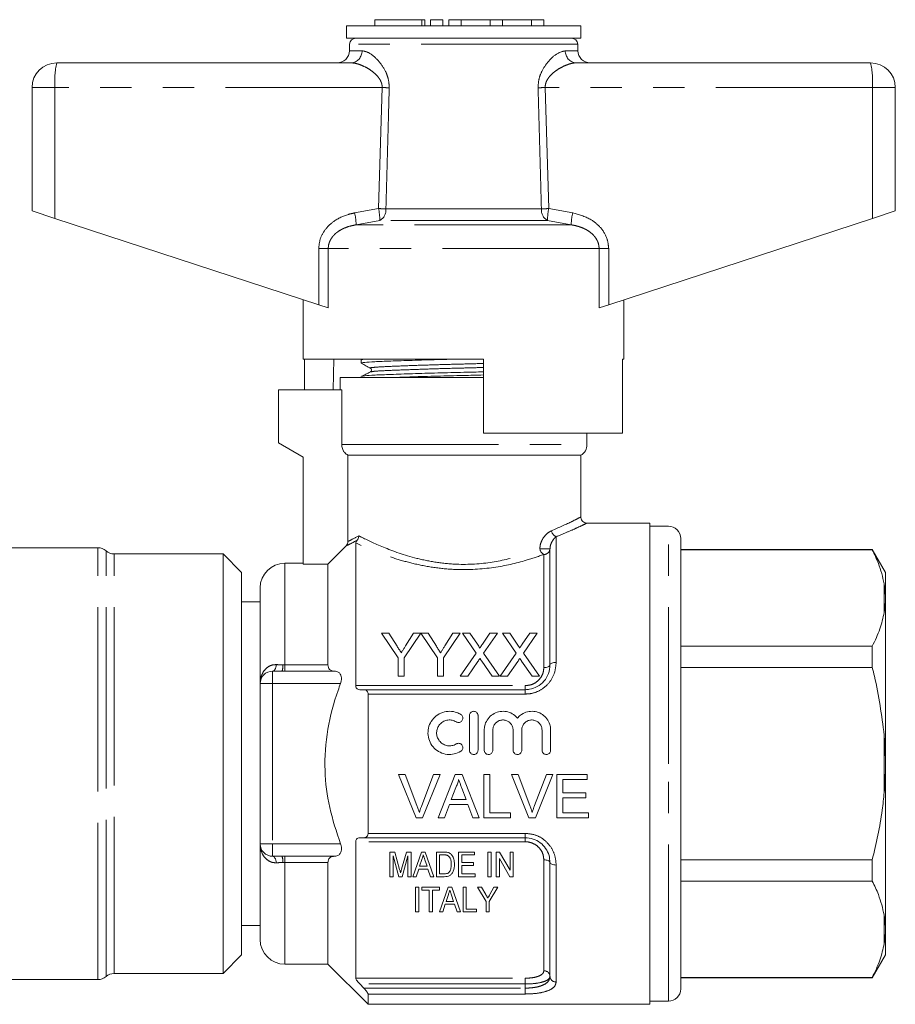
# Model space of a CAD drawing. Units: millimetres. Extents: x 103 to 304, y 98 to 242.
# Drawn here: x 268 to 304, y 202 to 242 of the extents above; entities that cross this region are included whole.
import ezdxf

# ---------------------------------------------------------------- set-up
doc = ezdxf.new("R2010")
doc.units = ezdxf.units.MM
doc.linetypes.add('PHANTOM', pattern=[12.7, 6.35, -1.27, 1.27, -1.27, 1.27, -1.27])

msp = doc.modelspace()

# ---------------------------------------------------------------- linework, layer by layer
at = {"color": 7, "linetype": 'Continuous', "lineweight": 15}
for p, q in [((282.861, 242.021), (282.861, 241.771)), ((282.861, 242.021), (284.762, 242.021)), ((284.762, 242.021), (284.882, 242.021)), ((284.882, 241.771), (284.882, 242.021)), ((285.112, 242.021), (285.112, 241.771)), ((285.112, 242.021), (285.612, 242.021)), ((285.612, 242.021), (285.612, 241.771)), ((285.862, 242.021), (285.862, 241.771)), ((285.862, 242.021), (286.362, 242.021)), ((286.362, 242.021), (286.362, 241.771)), ((286.362, 242.021), (287.536, 242.021)), ((287.536, 242.021), (287.536, 241.771)), ((287.536, 242.021), (288.036, 242.021)), ((288.036, 242.021), (288.036, 241.771)), ((288.036, 242.021), (289.21, 242.021)), ((289.21, 242.021), (289.21, 241.771)), ((289.21, 242.021), (289.71, 242.021)), ((289.71, 242.021), (289.71, 241.771)), ((281.709, 241.771), (281.709, 241.271)), ((291.209, 241.771), (281.709, 241.771)), ((291.209, 241.271), (291.209, 241.771)), ((291.209, 241.271), (281.709, 241.271)), ((281.834, 241.026), (281.83, 240.763)), ((291.089, 240.763), (291.084, 241.026)), ((269.959, 240.271), (281.893, 240.271)), ((291.026, 240.271), (302.959, 240.271)), ((268.959, 239.271), (268.959, 234.271)), ((303.959, 239.271), (303.959, 234.271)), ((268.959, 234.271), (269.89, 233.967)), ((303.029, 233.967), (303.959, 234.271)), ((269.89, 233.967), (280.581, 230.468)), ((292.338, 230.468), (303.029, 233.967)), ((279.959, 230.671), (279.959, 228.271)), ((292.959, 228.271), (292.959, 230.671)), ((280.969, 230.341), (280.581, 230.468)), ((292.338, 230.468), (291.95, 230.341)), ((287.259, 228.271), (279.959, 228.271)), ((280.009, 227.021), (280.009, 228.271)), ((281.195, 228.271), (281.174, 227.021)), ((282.309, 228.232), (282.309, 228.105)), ((287.259, 228.271), (287.259, 225.271)), ((292.959, 228.271), (292.9, 228.271)), ((292.9, 225.271), (292.9, 228.271)), ((281.459, 227.521), (281.459, 227.021)), ((281.459, 227.521), (286.459, 227.521)), ((282.309, 227.564), (282.309, 227.521)), ((286.459, 227.521), (287.259, 227.521)), ((278.959, 227.021), (278.959, 224.871)), ((278.959, 227.021), (281.516, 227.021)), ((281.516, 224.804), (281.516, 227.021)), ((292.9, 225.271), (287.259, 225.271)), ((291.459, 224.804), (291.459, 225.271)), ((278.959, 224.871), (279.959, 224.294)), ((279.959, 224.294), (279.959, 219.962)), ((291.209, 224.371), (281.769, 224.371)), ((281.769, 220.878), (281.769, 224.371)), ((291.209, 221.852), (291.209, 224.371)), ((294.009, 221.621), (291.42, 221.621)), ((294.009, 211.871), (294.009, 221.621)), ((294.759, 221.496), (294.009, 221.496)), ((282.084, 220.816), (282.084, 215.036)), ((295.259, 211.871), (295.259, 220.996)), ((271.629, 220.621), (267.959, 220.621)), ((276.709, 220.371), (272.29, 220.371)), ((277.459, 219.621), (276.709, 220.371)), ((276.709, 220.371), (276.709, 211.871)), ((289.959, 215.871), (289.959, 220.578)), ((303.025, 220.546), (295.259, 220.546)), ((303.025, 220.532), (295.259, 220.532)), ((303.559, 219.621), (303.025, 220.546)), ((303.025, 220.546), (303.025, 220.532)), ((279.959, 219.996), (279.209, 219.996)), ((280.959, 219.962), (279.959, 219.962)), ((280.959, 215.875), (280.959, 219.962)), ((277.459, 211.871), (277.459, 219.621)), ((303.559, 218.679), (303.559, 219.621)), ((303.559, 218.679), (303.509, 219.164)), ((278.209, 215.121), (278.209, 218.996)), ((303.559, 218.482), (303.559, 218.679)), ((277.711, 218.434), (277.459, 218.434)), ((278.209, 218.434), (277.711, 218.434)), ((303.559, 212.068), (303.559, 218.482)), ((283.803, 216.155), (283.13, 217.164)), ((283.13, 217.164), (283.422, 217.164)), ((283.422, 217.164), (283.761, 216.629)), ((284.723, 217.164), (284.05, 216.155)), ((284.105, 216.649), (284.431, 217.164)), ((284.431, 217.164), (284.723, 217.164)), ((285.396, 216.155), (284.728, 217.164)), ((284.728, 217.164), (285.015, 217.164)), ((285.015, 217.164), (285.354, 216.629)), ((286.316, 217.164), (285.643, 216.155)), ((285.698, 216.649), (286.024, 217.164)), ((286.024, 217.164), (286.316, 217.164)), ((286.971, 216.355), (286.414, 217.164)), ((286.414, 217.164), (286.711, 217.164)), ((286.711, 217.164), (287.016, 216.721)), ((287.222, 216.72), (287.526, 217.164)), ((287.827, 217.164), (287.27, 216.353)), ((287.526, 217.164), (287.827, 217.164)), ((288.586, 216.355), (288.029, 217.164)), ((288.029, 217.164), (288.326, 217.164)), ((288.326, 217.164), (288.632, 216.721)), ((288.837, 216.72), (289.141, 217.164)), ((289.443, 217.164), (288.886, 216.353)), ((289.141, 217.164), (289.443, 217.164)), ((286.324, 215.414), (286.971, 216.355)), ((287.27, 216.353), (287.917, 215.414)), ((287.939, 215.414), (288.586, 216.355)), ((288.886, 216.353), (289.532, 215.414)), ((295.259, 216.634), (303.025, 216.634)), ((303.025, 216.634), (303.025, 215.769)), ((283.803, 215.414), (283.803, 216.155)), ((284.05, 216.155), (284.05, 215.414)), ((285.396, 215.414), (285.396, 216.155)), ((285.643, 216.155), (285.643, 215.414)), ((287.039, 216.016), (286.625, 215.414)), ((287.619, 215.414), (287.193, 216.032)), ((288.655, 216.016), (288.241, 215.414)), ((289.235, 215.414), (288.809, 216.032)), ((278.709, 215.621), (279.093, 215.621)), ((279.209, 215.621), (279.093, 215.621)), ((281.222, 215.621), (279.209, 215.621)), ((303.025, 215.769), (295.259, 215.769)), ((278.209, 208.621), (278.209, 215.121)), ((284.05, 215.414), (283.803, 215.414)), ((285.643, 215.414), (285.396, 215.414)), ((286.625, 215.414), (286.324, 215.414)), ((287.917, 215.414), (287.619, 215.414)), ((288.241, 215.414), (287.939, 215.414)), ((289.532, 215.414), (289.235, 215.414)), ((282.252, 214.871), (282.41, 214.871)), ((282.41, 214.871), (288.959, 214.871)), ((282.584, 209.049), (282.584, 214.694)), ((286.693, 212.42), (286.693, 213.82)), ((287.043, 213.82), (287.043, 212.42)), ((287.293, 212.42), (287.293, 213.234)), ((287.643, 213.234), (287.643, 212.42)), ((288.465, 212.42), (288.465, 213.234)), ((288.815, 213.234), (288.815, 212.42)), ((289.636, 212.42), (289.636, 213.234)), ((289.986, 213.234), (289.986, 212.42)), ((303.559, 212.068), (303.509, 213.033)), ((276.709, 211.871), (276.709, 203.371)), ((277.459, 204.121), (277.459, 211.871)), ((294.009, 202.121), (294.009, 211.871)), ((295.259, 202.746), (295.259, 211.871)), ((303.559, 211.674), (303.559, 212.068)), ((303.559, 205.26), (303.559, 211.674)), ((284.091, 211.428), (283.824, 211.428)), ((283.824, 211.428), (284.53, 209.678)), ((284.567, 210.174), (284.091, 211.428)), ((285.236, 211.428), (284.759, 210.174)), ((284.797, 209.678), (285.503, 211.428)), ((285.503, 211.428), (285.236, 211.428)), ((286.117, 211.428), (285.422, 209.678)), ((286.396, 211.428), (286.117, 211.428)), ((287.09, 209.678), (286.396, 211.428)), ((287.524, 211.428), (287.277, 211.428)), ((287.277, 211.428), (287.277, 209.678)), ((287.524, 209.88), (287.524, 211.428)), ((288.668, 211.428), (288.401, 211.428)), ((288.401, 211.428), (289.107, 209.678)), ((289.144, 210.174), (288.668, 211.428)), ((289.813, 211.428), (289.335, 210.174)), ((289.374, 209.678), (290.08, 211.428)), ((290.08, 211.428), (289.813, 211.428)), ((291.473, 211.428), (290.239, 211.428)), ((290.239, 211.428), (290.239, 209.678)), ((290.486, 210.688), (290.486, 211.226)), ((290.486, 211.226), (291.473, 211.226)), ((291.473, 211.226), (291.473, 211.428)), ((285.958, 210.419), (286.137, 210.903)), ((286.385, 210.879), (286.555, 210.419)), ((291.406, 210.688), (290.486, 210.688)), ((291.406, 210.486), (291.406, 210.688)), ((286.555, 210.419), (285.958, 210.419)), ((290.486, 209.88), (290.486, 210.486)), ((290.486, 210.486), (291.406, 210.486)), ((285.684, 209.678), (285.883, 210.217)), ((285.883, 210.217), (286.629, 210.217)), ((286.629, 210.217), (286.829, 209.678)), ((288.354, 209.88), (287.524, 209.88)), ((288.354, 209.678), (288.354, 209.88)), ((291.518, 209.88), (290.486, 209.88)), ((291.518, 209.678), (291.518, 209.88)), ((284.53, 209.678), (284.797, 209.678)), ((285.422, 209.678), (285.684, 209.678)), ((286.829, 209.678), (287.09, 209.678)), ((287.277, 209.678), (288.354, 209.678)), ((289.107, 209.678), (289.374, 209.678)), ((290.239, 209.678), (291.518, 209.678)), ((282.084, 208.707), (282.084, 203.179)), ((282.41, 208.871), (282.252, 208.871)), ((288.959, 208.871), (282.41, 208.871)), ((278.209, 204.746), (278.209, 208.621)), ((283.471, 207.292), (283.471, 208.292)), ((283.471, 208.292), (283.663, 208.292)), ((283.663, 208.292), (283.861, 207.59)), ((283.944, 207.602), (284.139, 208.292)), ((284.139, 208.292), (284.33, 208.292)), ((284.33, 208.292), (284.33, 207.292)), ((284.399, 207.292), (284.752, 208.292)), ((284.752, 208.292), (284.896, 208.292)), ((284.896, 208.292), (285.249, 207.292)), ((285.356, 207.292), (285.356, 208.292)), ((285.356, 208.292), (285.66, 208.292)), ((286.253, 207.292), (286.253, 208.292)), ((286.253, 208.292), (286.894, 208.292)), ((286.894, 208.292), (286.894, 208.177)), ((287.445, 207.292), (287.445, 208.292)), ((287.445, 208.292), (287.574, 208.292)), ((287.574, 208.292), (287.574, 207.292)), ((287.779, 207.292), (287.779, 208.292)), ((287.779, 208.292), (287.914, 208.292)), ((287.914, 208.292), (288.343, 207.554)), ((288.343, 207.554), (288.343, 208.292)), ((288.343, 208.292), (288.471, 208.292)), ((288.471, 208.292), (288.471, 207.292)), ((279.093, 208.121), (278.709, 208.121)), ((279.093, 208.121), (279.209, 208.121)), ((279.209, 208.121), (281.222, 208.121)), ((283.834, 207.292), (283.599, 208.138)), ((283.599, 208.138), (283.599, 207.292)), ((284.202, 208.138), (283.967, 207.292)), ((284.202, 207.292), (284.202, 208.138)), ((284.764, 207.993), (284.673, 207.715)), ((284.974, 207.715), (284.889, 207.975)), ((285.663, 208.177), (285.484, 208.177)), ((285.484, 208.177), (285.484, 207.407)), ((286.894, 208.177), (286.381, 208.177)), ((286.381, 208.177), (286.381, 207.869)), ((288.336, 207.292), (287.907, 208.03)), ((287.907, 208.03), (287.907, 207.292)), ((295.259, 207.973), (303.025, 207.973)), ((303.025, 207.973), (303.025, 207.109)), ((280.959, 203.746), (280.959, 207.868)), ((284.636, 207.6), (284.535, 207.292)), ((285.012, 207.6), (284.636, 207.6)), ((284.673, 207.715), (284.974, 207.715)), ((285.112, 207.292), (285.012, 207.6)), ((286.381, 207.869), (286.856, 207.869)), ((286.856, 207.753), (286.381, 207.753)), ((286.381, 207.753), (286.381, 207.407)), ((286.856, 207.869), (286.856, 207.753)), ((289.959, 203.254), (289.959, 207.871)), ((283.599, 207.292), (283.471, 207.292)), ((283.967, 207.292), (283.834, 207.292)), ((284.33, 207.292), (284.202, 207.292)), ((284.535, 207.292), (284.399, 207.292)), ((285.249, 207.292), (285.112, 207.292)), ((285.675, 207.292), (285.356, 207.292)), ((285.484, 207.407), (285.665, 207.407)), ((286.92, 207.292), (286.253, 207.292)), ((286.381, 207.407), (286.92, 207.407)), ((286.92, 207.407), (286.92, 207.292)), ((287.574, 207.292), (287.445, 207.292)), ((287.907, 207.292), (287.779, 207.292)), ((288.471, 207.292), (288.336, 207.292)), ((303.025, 207.109), (295.259, 207.109)), ((284.51, 205.866), (284.51, 206.866)), ((284.51, 206.866), (284.638, 206.866)), ((284.638, 206.866), (284.638, 205.866)), ((284.767, 206.75), (284.767, 206.866)), ((284.767, 206.866), (285.485, 206.866)), ((285.062, 206.75), (284.767, 206.75)), ((285.062, 205.866), (285.062, 206.75)), ((285.485, 206.75), (285.19, 206.75)), ((285.19, 206.75), (285.19, 205.866)), ((285.476, 205.866), (285.83, 206.866)), ((285.485, 206.866), (285.485, 206.75)), ((285.83, 206.866), (285.973, 206.866)), ((285.973, 206.866), (286.326, 205.866)), ((286.433, 205.866), (286.433, 206.866)), ((286.433, 206.866), (286.562, 206.866)), ((286.562, 206.866), (286.562, 205.981)), ((287.369, 206.289), (287.023, 206.866)), ((287.023, 206.866), (287.177, 206.866)), ((287.177, 206.866), (287.358, 206.565)), ((287.844, 206.866), (287.497, 206.289)), ((287.523, 206.571), (287.689, 206.866)), ((287.689, 206.866), (287.844, 206.866)), ((285.841, 206.566), (285.751, 206.289)), ((285.751, 206.289), (286.052, 206.289)), ((286.052, 206.289), (285.967, 206.549)), ((287.369, 205.866), (287.369, 206.289)), ((287.497, 206.289), (287.497, 205.866)), ((285.713, 206.173), (285.613, 205.866)), ((286.089, 206.173), (285.713, 206.173)), ((286.19, 205.866), (286.089, 206.173)), ((286.562, 205.981), (286.985, 205.981)), ((286.985, 205.981), (286.985, 205.866)), ((284.638, 205.866), (284.51, 205.866)), ((285.19, 205.866), (285.062, 205.866)), ((285.613, 205.866), (285.476, 205.866)), ((286.326, 205.866), (286.19, 205.866)), ((286.985, 205.866), (286.433, 205.866)), ((287.497, 205.866), (287.369, 205.866)), ((303.559, 205.26), (303.509, 205.741)), ((277.459, 205.309), (278.209, 205.309)), ((303.559, 205.063), (303.559, 205.26)), ((303.559, 204.121), (303.559, 205.063)), ((276.709, 203.371), (277.459, 204.121)), ((303.025, 203.196), (303.559, 204.121)), ((279.209, 203.746), (280.959, 203.746)), ((280.959, 203.746), (282.584, 202.121)), ((267.959, 203.121), (271.629, 203.121)), ((272.29, 203.371), (276.709, 203.371)), ((295.259, 203.211), (303.025, 203.211)), ((295.259, 203.196), (303.025, 203.196)), ((303.025, 203.211), (303.025, 203.196)), ((282.252, 202.945), (282.41, 202.778)), ((282.584, 202.121), (282.584, 202.539)), ((282.584, 202.121), (294.009, 202.121)), ((294.009, 202.246), (294.759, 202.246))]:
    msp.add_line(p, q, dxfattribs=at)
at = {"color": 8, "linetype": 'PHANTOM', "lineweight": 0}
for p, q in [((284.762, 242.021), (284.762, 241.771)), ((291.084, 241.026), (281.834, 241.026)), ((281.83, 240.763), (282.338, 240.763)), ((290.581, 240.763), (291.089, 240.763)), ((269.89, 239.271), (268.959, 239.271)), ((283.153, 239.271), (269.89, 239.271)), ((269.89, 239.271), (269.89, 233.967)), ((283.011, 234.365), (283.153, 239.271)), ((289.766, 239.271), (289.908, 234.365)), ((303.029, 239.271), (289.766, 239.271)), ((303.029, 239.271), (303.029, 233.967)), ((303.959, 239.271), (303.029, 239.271)), ((282.038, 234.192), (283.011, 234.365)), ((283.308, 234.356), (289.611, 234.356)), ((289.908, 234.365), (290.881, 234.192)), ((283.062, 233.882), (282.101, 233.709)), ((289.857, 233.882), (283.062, 233.882)), ((290.818, 233.709), (289.857, 233.882)), ((290.818, 233.709), (282.101, 233.709)), ((280.581, 232.743), (280.969, 232.743)), ((280.581, 230.468), (280.581, 232.743)), ((291.95, 232.743), (280.969, 232.743)), ((280.969, 232.743), (280.969, 230.341)), ((291.95, 230.341), (291.95, 232.743)), ((291.95, 232.743), (292.338, 232.743)), ((292.338, 232.743), (292.338, 230.468)), ((281.516, 224.804), (291.459, 224.804)), ((294.759, 211.871), (294.759, 221.496)), ((290.209, 221.073), (290.209, 215.977)), ((271.629, 211.871), (271.629, 220.621)), ((271.959, 211.871), (271.959, 220.496)), ((272.29, 211.871), (272.29, 220.371)), ((289.959, 220.578), (289.547, 220.578)), ((289.709, 215.766), (289.709, 220.349)), ((279.209, 215.875), (279.209, 219.996)), ((303.509, 218.002), (303.509, 219.164)), ((279.132, 215.876), (279.209, 215.875)), ((279.209, 215.621), (279.209, 215.875)), ((279.209, 215.875), (280.959, 215.875)), ((278.709, 215.621), (278.709, 215.121)), ((278.209, 215.121), (278.709, 215.121)), ((281.469, 215.121), (278.709, 215.121)), ((278.709, 215.121), (278.709, 208.621)), ((282.084, 215.036), (288.959, 215.036)), ((288.959, 214.694), (282.584, 214.694)), ((288.959, 214.871), (288.959, 215.036)), ((288.959, 214.871), (288.959, 214.694)), ((303.509, 210.71), (303.509, 213.033)), ((271.629, 203.121), (271.629, 211.871)), ((271.959, 203.246), (271.959, 211.871)), ((272.29, 203.371), (272.29, 211.871)), ((294.759, 202.246), (294.759, 211.871)), ((288.959, 208.707), (282.084, 208.707)), ((282.584, 209.049), (288.959, 209.049)), ((288.959, 208.871), (288.959, 209.049)), ((288.959, 208.871), (288.959, 208.707)), ((278.209, 208.621), (278.709, 208.621)), ((278.709, 208.621), (281.469, 208.621)), ((278.709, 208.121), (278.709, 208.621)), ((279.209, 207.868), (279.209, 208.121)), ((289.709, 203.481), (289.709, 207.977)), ((279.209, 207.868), (279.132, 207.867)), ((280.959, 207.868), (279.209, 207.868)), ((279.209, 203.746), (279.209, 207.868)), ((290.209, 207.766), (290.209, 203.028)), ((303.509, 204.579), (303.509, 205.741)), ((282.084, 203.179), (288.959, 203.179)), ((288.959, 202.945), (288.959, 203.179)), ((288.959, 202.945), (282.252, 202.945)), ((282.41, 202.778), (288.959, 202.778)), ((288.959, 202.778), (288.959, 202.945)), ((288.959, 202.778), (288.959, 202.539)), ((288.959, 202.539), (282.584, 202.539))]:
    msp.add_line(p, q, dxfattribs=at)
at = {"color": 7, "linetype": 'Continuous', "lineweight": 15, "flags": 128}
msp.add_lwpolyline([(281.695, 220.7), (281.358, 220.362), (280.959, 219.962)], dxfattribs=at)
at = {"color": 8, "linetype": 'PHANTOM', "lineweight": 0, "flags": 128}
for points in [[(278.709, 215.621), (278.735, 215.626), (278.76, 215.64), (278.784, 215.662), (278.807, 215.693), (278.828, 215.731), (278.846, 215.777), (278.863, 215.829), (278.876, 215.887)], [(289.959, 215.871), (289.955, 215.851), (289.94, 215.831), (289.917, 215.813), (289.886, 215.797), (289.848, 215.784), (289.805, 215.774), (289.758, 215.768), (289.709, 215.766)], [(289.959, 215.871), (289.964, 215.892), (289.978, 215.912), (290.001, 215.93), (290.033, 215.946), (290.07, 215.959), (290.114, 215.969), (290.161, 215.975), (290.209, 215.977)], [(278.876, 207.856), (278.863, 207.913), (278.846, 207.965), (278.828, 208.011), (278.807, 208.05), (278.784, 208.081), (278.76, 208.103), (278.735, 208.117), (278.709, 208.121)], [(289.959, 207.871), (289.955, 207.892), (289.94, 207.912), (289.917, 207.93), (289.886, 207.946), (289.848, 207.959), (289.805, 207.969), (289.758, 207.975), (289.709, 207.977)], [(289.959, 207.871), (289.964, 207.851), (289.978, 207.831), (290.001, 207.813), (290.033, 207.797), (290.07, 207.784), (290.114, 207.774), (290.161, 207.768), (290.209, 207.766)]]:
    msp.add_lwpolyline(points, dxfattribs=at)
at = {"color": 7, "linetype": 'Continuous', "lineweight": 15}
for centre, radius, start, end in [((282.084, 241.021), 0.25, 90, 179), ((290.834, 241.021), 0.25, 1, 90), ((281.33, 240.771), 0.5, 270, 359), ((291.589, 240.771), 0.5, 181, 270), ((269.959, 239.271), 1, 90, 180), ((302.959, 239.271), 1, 0, 90), ((290.959, 224.804), 0.5, 300, 0), ((294.759, 220.996), 0.5, 0, 90), ((271.629, 220.121), 0.5, 48.5904, 90), ((272.29, 220.871), 0.5, 228.5904, 270), ((279.209, 218.996), 1, 90, 180), ((278.709, 215.121), 0.5, 90, 180), ((278.709, 208.621), 0.5, 180, 270), ((279.209, 204.746), 1, 180, 270), ((271.629, 203.621), 0.5, 270, 311.4096), ((272.29, 202.871), 0.5, 90, 131.4096), ((294.759, 202.746), 0.5, 270, 0)]:
    msp.add_arc(centre, radius, start, end, dxfattribs=at)
at = {"color": 8, "linetype": 'PHANTOM', "lineweight": 0}
for centre, radius, start, end in [((281.865, 240.744), 0.474, 273.4437, 2.2115), ((291.054, 240.744), 0.474, 177.7885, 266.5563), ((273.526, 239.52), 3.645, 168.1054, 183.914), ((299.393, 239.52), 3.645, 356.086, 11.8946), ((277.652, 52.202), 187.15, 88.22704, 88.3156), ((295.267, 52.202), 187.15, 91.6844, 91.77296), ((277.6, 44.888), 189.555, 88.27422, 88.36414), ((280.38, 233.842), 2.682, 0.8478, 11.2382), ((282.805, 234.316), 0.505, 300.5925, 4.5267), ((290.114, 234.316), 0.505, 175.4733, 239.4075), ((295.319, 44.888), 189.555, 91.63586, 91.72578), ((292.538, 233.842), 2.682, 168.7618, 179.1522), ((279.528, 233.618), 2.575, 2.0122, 12.868), ((293.391, 233.618), 2.575, 167.132, 177.9878), ((290.312, 221.347), 0.293, 187.5355, 249.4142), ((289.866, 220.633), 0.324, 189.6299, 241.0584), ((289.719, 220.589), 0.24, 267.6149, 357.3975), ((278.555, 215.834), 0.578, 338.4625, 4.17), ((278.555, 207.909), 0.578, 355.83, 21.5375), ((289.72, 203.242), 0.239, 2.927, 92.6547), ((290.198, 203.267), 0.239, 182.927, 272.6547)]:
    msp.add_arc(centre, radius, start, end, dxfattribs=at)
for points, knots in [([(282.338, 240.763), (282.428, 240.745), (282.634, 240.703), (282.983, 240.404), (283.259, 240.018), (283.42, 239.632), (283.434, 239.387), (283.442, 239.263)], [0, 0, 0, 0, 0.213964, 0.493419, 0.716299, 0.856008, 1, 1, 1, 1]), ([(289.477, 239.263), (289.483, 239.374), (289.495, 239.61), (289.64, 239.979), (289.892, 240.351), (290.244, 240.68), (290.466, 240.735), (290.581, 240.763)], [0, 0, 0, 0, 0.1296812, 0.2726288, 0.4771314, 0.7313899, 1, 1, 1, 1]), ([(283.153, 239.271), (283.153, 239.298), (283.153, 239.351), (283.136, 239.434), (283.103, 239.528), (283.046, 239.629), (282.951, 239.753), (282.818, 239.88), (282.637, 240.013), (282.43, 240.131), (282.226, 240.213), (282.045, 240.262), (281.944, 240.268), (281.893, 240.271)], [0, 0, 0, 0, 0.03753, 0.07627, 0.120306, 0.183201, 0.24794, 0.359254, 0.473164, 0.62118, 0.772149, 0.885182, 1, 1, 1, 1]), ([(291.026, 240.271), (290.995, 240.27), (290.932, 240.268), (290.799, 240.244), (290.629, 240.191), (290.422, 240.095), (290.237, 239.982), (290.072, 239.855), (289.951, 239.734), (289.861, 239.611), (289.808, 239.51), (289.779, 239.417), (289.766, 239.342), (289.766, 239.293), (289.766, 239.271)], [0, 0, 0, 0, 0.070663, 0.141836, 0.287269, 0.421502, 0.557909, 0.659467, 0.762791, 0.826621, 0.892183, 0.930095, 0.968989, 1, 1, 1, 1]), ([(283.442, 239.263), (283.433, 238.929), (283.388, 237.294), (283.343, 235.658), (283.308, 234.356)], [0, 0, 0, 0, 0.203738, 1, 1, 1, 1]), ([(289.611, 234.356), (289.602, 234.689), (289.558, 236.325), (289.513, 237.96), (289.477, 239.263)], [0, 0, 0, 0, 0.203738, 1, 1, 1, 1]), ([(280.581, 232.743), (280.596, 232.886), (280.626, 233.173), (280.855, 233.557), (281.233, 233.909), (281.656, 234.107), (281.954, 234.173), (282.038, 234.192)], [0, 0, 0, 0, 0.192409, 0.384352, 0.58721, 0.884584, 1, 1, 1, 1]), ([(290.881, 234.192), (291.128, 234.124), (291.548, 234.008), (292.028, 233.614), (292.295, 233.185), (292.325, 232.874), (292.338, 232.743)], [0, 0, 0, 0, 0.341899, 0.58205, 0.823845, 1, 1, 1, 1]), ([(282.101, 233.709), (282.034, 233.696), (281.885, 233.67), (281.7, 233.61), (281.545, 233.542), (281.423, 233.475), (281.299, 233.388), (281.185, 233.28), (281.09, 233.158), (281.022, 233.028), (280.977, 232.888), (280.972, 232.792), (280.969, 232.743)], [0, 0, 0, 0, 0.127902, 0.28387, 0.363283, 0.44325, 0.542824, 0.644364, 0.733395, 0.825015, 0.910771, 1, 1, 1, 1]), ([(291.95, 232.743), (291.948, 232.786), (291.943, 232.874), (291.908, 232.996), (291.857, 233.107), (291.789, 233.212), (291.69, 233.326), (291.553, 233.44), (291.399, 233.531), (291.25, 233.597), (291.11, 233.645), (290.966, 233.683), (290.867, 233.7), (290.818, 233.709)], [0, 0, 0, 0, 0.0784886, 0.1597299, 0.2298862, 0.3015173, 0.3881969, 0.5072586, 0.629571, 0.7206701, 0.8124723, 0.9060181, 1, 1, 1, 1]), ([(282.712, 227.896), (282.698, 227.898), (282.61, 227.91), (282.785, 227.931), (283.138, 227.957), (283.748, 227.984), (284.542, 228.013), (285.471, 228.043), (286.406, 228.067), (286.993, 228.083), (287.259, 228.091)], [0, 0, 0, 0, 0.0273465, 0.1724657, 0.3126322, 0.4527987, 0.5979179, 0.7430371, 0.8832036, 1, 1, 1, 1]), ([(282.701, 227.746), (282.723, 227.753), (282.772, 227.771), (283.148, 227.795), (283.745, 227.821), (284.545, 227.85), (285.474, 227.88), (286.409, 227.905), (286.994, 227.921), (287.259, 227.928)], [0, 0, 0, 0, 0.119535, 0.268811, 0.418087, 0.572637, 0.727187, 0.876463, 1, 1, 1, 1]), ([(290.022, 221.309), (290.33, 221.447), (290.791, 221.654), (291.092, 221.81), (291.23, 221.882), (291.185, 221.858), (291.173, 221.852)], [0, 0, 0, 0, 0.456386, 0.68196, 0.915171, 1, 1, 1, 1]), ([(291.42, 221.603), (291.433, 221.609), (291.48, 221.632), (291.339, 221.562), (291.097, 221.449), (290.717, 221.277), (290.38, 221.141), (290.209, 221.073)], [0, 0, 0, 0, 0.0851991, 0.3097171, 0.5422365, 0.7679176, 1, 1, 1, 1]), ([(281.769, 220.878), (281.794, 220.89), (281.881, 220.931), (282.069, 221.034), (282.205, 221.108)], [0, 0, 0, 0, 0.283553, 1, 1, 1, 1]), ([(282.205, 221.108), (282.237, 221.091), (282.496, 220.96), (283.185, 220.632), (284.283, 220.238), (285.336, 220.022), (286.373, 219.917), (287.616, 219.998), (288.753, 220.282), (289.325, 220.496), (289.547, 220.578)], [0, 0, 0, 0, 0.024715, 0.197354, 0.388424, 0.484349, 0.580174, 0.744576, 0.90103, 1, 1, 1, 1]), ([(289.547, 220.578), (289.552, 220.637), (289.563, 220.769), (289.65, 220.975), (289.794, 221.167), (289.932, 221.268), (290.008, 221.303), (290.022, 221.309)], [0, 0, 0, 0, 0.165927, 0.377484, 0.656021, 0.940035, 1, 1, 1, 1]), ([(290.209, 221.073), (290.169, 221.036), (290.098, 220.971), (290.016, 220.828), (289.969, 220.7), (289.962, 220.614), (289.959, 220.578)], [0, 0, 0, 0, 0.3720094, 0.6594734, 0.860436, 1, 1, 1, 1]), ([(282.14, 220.926), (282.121, 220.916), (281.975, 220.836), (281.805, 220.752), (281.722, 220.713), (281.695, 220.7)], [0, 0, 0, 0, 0.088762, 0.697604, 1, 1, 1, 1]), ([(289.709, 220.349), (289.476, 220.269), (288.87, 220.06), (287.672, 219.784), (286.375, 219.707), (285.285, 219.805), (284.456, 219.963), (283.693, 220.176), (282.831, 220.48), (282.375, 220.685), (282.084, 220.816)], [0, 0, 0, 0, 0.1009496, 0.2616363, 0.431578, 0.5285473, 0.6292802, 0.7257814, 0.8250741, 1, 1, 1, 1]), ([(278.209, 215.121), (278.209, 215.123), (278.209, 215.159), (278.217, 215.295), (278.276, 215.511), (278.428, 215.73), (278.574, 215.826), (278.72, 215.881), (278.801, 215.884), (278.876, 215.887)], [0, 0, 0, 0, 0.003972, 0.096444, 0.365746, 0.595172, 0.797524, 0.813021, 1, 1, 1, 1]), ([(278.876, 215.887), (278.956, 215.882), (279.04, 215.877), (279.128, 215.876), (279.132, 215.876)], [0, 0, 0, 0, 0.95422, 1, 1, 1, 1]), ([(290.209, 215.977), (290.195, 215.827), (290.166, 215.528), (289.929, 215.125), (289.583, 214.836), (289.238, 214.708), (289.029, 214.697), (288.959, 214.694)], [0, 0, 0, 0, 0.237925, 0.475199, 0.694724, 0.89913, 1, 1, 1, 1]), ([(288.959, 215.036), (289.04, 215.043), (289.2, 215.058), (289.414, 215.171), (289.583, 215.339), (289.69, 215.547), (289.703, 215.695), (289.709, 215.766)], [0, 0, 0, 0, 0.198647, 0.396074, 0.5961, 0.805986, 1, 1, 1, 1]), ([(288.959, 209.049), (289.095, 209.036), (289.367, 209.009), (289.729, 208.803), (290.008, 208.502), (290.18, 208.139), (290.2, 207.886), (290.209, 207.766)], [0, 0, 0, 0, 0.1968247, 0.3946439, 0.5965766, 0.8080473, 1, 1, 1, 1]), ([(289.709, 207.977), (289.7, 208.063), (289.682, 208.238), (289.534, 208.47), (289.322, 208.632), (289.117, 208.7), (288.996, 208.705), (288.959, 208.707)], [0, 0, 0, 0, 0.236154, 0.474227, 0.699017, 0.908447, 1, 1, 1, 1]), ([(278.876, 207.856), (278.801, 207.859), (278.72, 207.862), (278.574, 207.917), (278.428, 208.013), (278.276, 208.232), (278.217, 208.448), (278.209, 208.584), (278.209, 208.62), (278.209, 208.621)], [0, 0, 0, 0, 0.186979, 0.202476, 0.404828, 0.634254, 0.903556, 0.996028, 1, 1, 1, 1]), ([(279.132, 207.867), (279.073, 207.866), (278.985, 207.863), (278.904, 207.858), (278.876, 207.856)], [0, 0, 0, 0, 0.66312, 1, 1, 1, 1]), ([(288.959, 203.179), (289.04, 203.182), (289.2, 203.187), (289.414, 203.229), (289.583, 203.295), (289.69, 203.381), (289.703, 203.449), (289.709, 203.481)], [0, 0, 0, 0, 0.198647, 0.396074, 0.5961, 0.805986, 1, 1, 1, 1]), ([(288.959, 202.778), (289.015, 202.779), (289.182, 202.782), (289.458, 202.82), (289.736, 202.914), (289.925, 203.061), (289.948, 203.19), (289.959, 203.254)], [0, 0, 0, 0, 0.1003051, 0.3035324, 0.5220241, 0.7594943, 1, 1, 1, 1]), ([(289.959, 203.254), (289.951, 203.221), (289.934, 203.152), (289.79, 203.063), (289.566, 202.996), (289.28, 202.953), (289.066, 202.947), (288.959, 202.945)], [0, 0, 0, 0, 0.192584, 0.402041, 0.602453, 0.800588, 1, 1, 1, 1]), ([(290.209, 203.028), (290.195, 202.961), (290.166, 202.828), (289.929, 202.678), (289.583, 202.582), (289.238, 202.543), (289.029, 202.54), (288.959, 202.539)], [0, 0, 0, 0, 0.237925, 0.475199, 0.694724, 0.89913, 1, 1, 1, 1])]:
    msp.add_open_spline(points, degree=3, knots=knots, dxfattribs=at)
at = {"color": 7, "linetype": 'Continuous', "lineweight": 15}
for points, knots in [([(282.335, 228.1), (282.325, 228.102), (282.26, 228.113), (282.42, 228.135), (282.817, 228.161), (283.482, 228.187), (284.352, 228.217), (285.358, 228.246), (286.067, 228.263), (286.409, 228.271)], [0, 0, 0, 0, 0.028881, 0.194635, 0.354733, 0.514832, 0.680586, 0.84634, 1, 1, 1, 1]), ([(282.336, 228.238), (282.35, 228.246), (282.369, 228.258), (282.55, 228.268), (282.604, 228.271)], [0, 0, 0, 0, 0.705425, 1, 1, 1, 1]), ([(282.314, 228.1), (282.375, 228.066), (282.497, 227.998), (282.619, 227.93), (282.68, 227.896)], [0, 0, 0, 0, 0.5000379, 1, 1, 1, 1]), ([(282.68, 227.896), (282.699, 227.878), (282.729, 227.85), (282.715, 227.772), (282.69, 227.755), (282.677, 227.746)], [0, 0, 0, 0, 0.443537, 0.711398, 1, 1, 1, 1]), ([(282.677, 227.746), (282.617, 227.717), (282.497, 227.658), (282.376, 227.6), (282.316, 227.57)], [0, 0, 0, 0, 0.499962, 1, 1, 1, 1]), ([(282.341, 227.57), (282.365, 227.578), (282.42, 227.596), (282.835, 227.62), (283.49, 227.646), (284.367, 227.676), (285.385, 227.705), (286.381, 227.729), (286.996, 227.744), (287.259, 227.751)], [0, 0, 0, 0, 0.1231016, 0.2737281, 0.4243547, 0.580302, 0.7362494, 0.8868759, 1, 1, 1, 1]), ([(283.579, 227.521), (283.835, 227.53), (284.371, 227.549), (285.373, 227.578), (286.37, 227.602), (286.99, 227.617), (287.259, 227.624)], [0, 0, 0, 0, 0.252886, 0.529081, 0.795853, 1, 1, 1, 1]), ([(281.769, 224.371), (281.723, 224.404), (281.646, 224.458), (281.563, 224.581), (281.521, 224.695), (281.517, 224.777), (281.516, 224.804)], [0, 0, 0, 0, 0.321615, 0.528125, 0.845885, 1, 1, 1, 1]), ([(291.426, 221.625), (291.406, 221.628), (291.358, 221.637), (291.29, 221.68), (291.235, 221.75), (291.209, 221.814), (291.211, 221.848), (291.211, 221.851)], [0, 0, 0, 0, 0.1831414, 0.4270897, 0.6925581, 0.9764712, 1, 1, 1, 1]), ([(282.205, 221.108), (282.205, 221.106), (282.205, 221.097), (282.203, 221.059), (282.188, 220.994), (282.156, 220.949), (282.14, 220.926)], [0, 0, 0, 0, 0.016556, 0.137504, 0.568602, 1, 1, 1, 1]), ([(281.695, 220.7), (281.715, 220.726), (281.754, 220.774), (281.768, 220.84), (281.769, 220.873), (281.769, 220.878)], [0, 0, 0, 0, 0.494921, 0.929431, 1, 1, 1, 1]), ([(282.084, 220.816), (282.086, 220.829), (282.087, 220.846), (282.106, 220.881), (282.122, 220.904), (282.135, 220.92), (282.14, 220.926)], [0, 0, 0, 0, 0.533173, 0.734287, 0.901578, 1, 1, 1, 1]), ([(303.509, 219.164), (303.444, 219.44), (303.336, 219.901), (303.114, 220.352), (303.025, 220.532)], [0, 0, 0, 0, 0.599819, 1, 1, 1, 1]), ([(303.509, 218.002), (303.525, 218.106), (303.55, 218.266), (303.557, 218.426), (303.559, 218.482)], [0, 0, 0, 0, 0.6501392, 1, 1, 1, 1]), ([(303.025, 216.634), (303.138, 216.867), (303.357, 217.318), (303.46, 217.779), (303.509, 218.002)], [0, 0, 0, 0, 0.515835, 1, 1, 1, 1]), ([(287.016, 216.721), (287.034, 216.694), (287.061, 216.655), (287.091, 216.602), (287.107, 216.573), (287.107, 216.557), (287.107, 216.554)], [0, 0, 0, 0, 0.494936, 0.743963, 0.953304, 1, 1, 1, 1]), ([(287.107, 216.554), (287.117, 216.568), (287.141, 216.603), (287.179, 216.658), (287.207, 216.7), (287.222, 216.72)], [0, 0, 0, 0, 0.249986, 0.624985, 1, 1, 1, 1]), ([(288.632, 216.721), (288.65, 216.694), (288.677, 216.655), (288.706, 216.602), (288.722, 216.573), (288.723, 216.557), (288.723, 216.554)], [0, 0, 0, 0, 0.494936, 0.743963, 0.953304, 1, 1, 1, 1]), ([(288.723, 216.554), (288.732, 216.568), (288.756, 216.603), (288.794, 216.658), (288.823, 216.7), (288.837, 216.72)], [0, 0, 0, 0, 0.249986, 0.624985, 1, 1, 1, 1]), ([(283.761, 216.629), (283.789, 216.586), (283.83, 216.521), (283.886, 216.434), (283.913, 216.39), (283.927, 216.368)], [0, 0, 0, 0, 0.49995, 0.749969, 1, 1, 1, 1]), ([(283.927, 216.368), (283.942, 216.392), (283.979, 216.451), (284.039, 216.544), (284.083, 216.614), (284.105, 216.649)], [0, 0, 0, 0, 0.2499593, 0.6249531, 1, 1, 1, 1]), ([(285.354, 216.629), (285.382, 216.586), (285.423, 216.521), (285.479, 216.434), (285.506, 216.39), (285.52, 216.368)], [0, 0, 0, 0, 0.49995, 0.749969, 1, 1, 1, 1]), ([(285.52, 216.368), (285.535, 216.392), (285.572, 216.451), (285.632, 216.544), (285.676, 216.614), (285.698, 216.649)], [0, 0, 0, 0, 0.249959, 0.624953, 1, 1, 1, 1]), ([(280.959, 215.875), (280.963, 215.838), (280.97, 215.766), (281.03, 215.68), (281.116, 215.63), (281.19, 215.624), (281.222, 215.621)], [0, 0, 0, 0, 0.219238, 0.437321, 0.752842, 1, 1, 1, 1]), ([(287.122, 216.136), (287.108, 216.116), (287.087, 216.087), (287.06, 216.046), (287.046, 216.026), (287.039, 216.016)], [0, 0, 0, 0, 0.499993, 0.749996, 1, 1, 1, 1]), ([(287.193, 216.032), (287.187, 216.041), (287.172, 216.063), (287.148, 216.097), (287.131, 216.123), (287.122, 216.136)], [0, 0, 0, 0, 0.249992, 0.62499, 1, 1, 1, 1]), ([(288.737, 216.136), (288.723, 216.116), (288.702, 216.087), (288.675, 216.046), (288.661, 216.026), (288.655, 216.016)], [0, 0, 0, 0, 0.499993, 0.749996, 1, 1, 1, 1]), ([(288.809, 216.032), (288.803, 216.041), (288.788, 216.063), (288.764, 216.097), (288.746, 216.123), (288.737, 216.136)], [0, 0, 0, 0, 0.249992, 0.62499, 1, 1, 1, 1]), ([(288.959, 214.871), (289.015, 214.874), (289.182, 214.883), (289.458, 214.982), (289.736, 215.208), (289.925, 215.524), (289.948, 215.755), (289.959, 215.871)], [0, 0, 0, 0, 0.1003051, 0.3035324, 0.5220241, 0.7594943, 1, 1, 1, 1]), ([(281.222, 215.621), (281.276, 215.615), (281.367, 215.603), (281.458, 215.518), (281.504, 215.414), (281.513, 215.293), (281.494, 215.191), (281.475, 215.137), (281.469, 215.121)], [0, 0, 0, 0, 0.288821, 0.481341, 0.64063, 0.800683, 0.943764, 1, 1, 1, 1]), ([(303.509, 213.033), (303.405, 213.834), (303.285, 214.754), (303.055, 215.652), (303.025, 215.769)], [0, 0, 0, 0, 0.869793, 1, 1, 1, 1]), ([(281.469, 215.121), (281.435, 215.028), (281.214, 214.426), (280.9, 213.26), (280.786, 211.65), (280.982, 210.075), (281.305, 209.111), (281.469, 208.621)], [0, 0, 0, 0, 0.044661, 0.289271, 0.542005, 0.767715, 1, 1, 1, 1]), ([(282.252, 214.871), (282.223, 214.874), (282.174, 214.88), (282.121, 214.921), (282.09, 214.973), (282.086, 215.015), (282.084, 215.036)], [0, 0, 0, 0, 0.355799, 0.609217, 0.809491, 1, 1, 1, 1]), ([(282.584, 214.694), (282.583, 214.715), (282.579, 214.756), (282.551, 214.811), (282.499, 214.857), (282.447, 214.871), (282.413, 214.871), (282.41, 214.871)], [0, 0, 0, 0, 0.180481, 0.360157, 0.610862, 0.956167, 1, 1, 1, 1]), ([(286.343, 212.373), (286.257, 212.331), (286.083, 212.246), (285.784, 212.235), (285.498, 212.317), (285.255, 212.491), (285.083, 212.735), (285.001, 213.022), (285.018, 213.32), (285.134, 213.597), (285.335, 213.821), (285.601, 213.965), (285.896, 214.01), (286.152, 213.968), (286.29, 213.895), (286.343, 213.867)], [0, 0, 0, 0, 0.0765792, 0.1557971, 0.2350501, 0.3142871, 0.3934653, 0.4726703, 0.5522745, 0.6327069, 0.7138035, 0.7944879, 0.8736069, 0.951287, 1, 1, 1, 1]), ([(286.343, 213.867), (286.35, 213.862), (286.372, 213.847), (286.404, 213.81), (286.423, 213.762), (286.429, 213.71), (286.42, 213.658), (286.39, 213.605), (286.344, 213.565), (286.288, 213.543), (286.229, 213.541), (286.186, 213.553), (286.165, 213.565), (286.161, 213.568)], [0, 0, 0, 0, 0.044192, 0.150051, 0.258064, 0.327577, 0.43715, 0.546762, 0.655306, 0.762114, 0.86754, 0.972368, 1, 1, 1, 1]), ([(286.693, 213.82), (286.694, 213.833), (286.696, 213.867), (286.719, 213.917), (286.76, 213.962), (286.814, 213.99), (286.873, 213.998), (286.93, 213.987), (286.981, 213.957), (287.02, 213.913), (287.04, 213.864), (287.042, 213.832), (287.043, 213.82)], [0, 0, 0, 0, 0.075144, 0.185701, 0.295627, 0.403522, 0.508957, 0.612809, 0.716755, 0.822365, 0.930355, 1, 1, 1, 1]), ([(287.293, 213.234), (287.297, 213.291), (287.306, 213.435), (287.4, 213.65), (287.575, 213.845), (287.807, 213.969), (288.064, 214.009), (288.315, 213.962), (288.512, 213.856), (288.604, 213.757), (288.64, 213.719)], [0, 0, 0, 0, 0.093016, 0.232253, 0.372394, 0.511515, 0.647831, 0.781733, 0.915667, 1, 1, 1, 1]), ([(288.64, 213.719), (288.677, 213.759), (288.774, 213.862), (288.979, 213.969), (289.235, 214.009), (289.488, 213.963), (289.71, 213.838), (289.881, 213.647), (289.973, 213.434), (289.983, 213.291), (289.986, 213.234)], [0, 0, 0, 0, 0.088615, 0.22773, 0.364042, 0.497939, 0.631868, 0.768166, 0.9072, 1, 1, 1, 1]), ([(286.161, 213.568), (286.107, 213.594), (286.001, 213.645), (285.821, 213.65), (285.651, 213.6), (285.507, 213.496), (285.405, 213.35), (285.355, 213.177), (285.366, 212.996), (285.438, 212.83), (285.56, 212.697), (285.718, 212.612), (285.895, 212.585), (286.048, 212.612), (286.13, 212.655), (286.161, 212.671)], [0, 0, 0, 0, 0.079693, 0.158437, 0.236503, 0.314937, 0.394471, 0.475019, 0.555861, 0.636303, 0.716134, 0.795525, 0.874714, 0.953842, 1, 1, 1, 1]), ([(288.465, 213.234), (288.46, 213.28), (288.451, 213.374), (288.379, 213.498), (288.273, 213.591), (288.141, 213.643), (288.001, 213.649), (287.869, 213.609), (287.756, 213.528), (287.676, 213.414), (287.645, 213.309), (287.643, 213.249), (287.643, 213.234)], [0, 0, 0, 0, 0.1089069, 0.2178159, 0.3265243, 0.433986, 0.5398333, 0.6448086, 0.7502603, 0.8571714, 0.9655374, 1, 1, 1, 1]), ([(289.636, 213.234), (289.632, 213.28), (289.623, 213.374), (289.55, 213.498), (289.444, 213.591), (289.313, 213.643), (289.173, 213.649), (289.04, 213.609), (288.928, 213.528), (288.848, 213.414), (288.817, 213.309), (288.815, 213.249), (288.815, 213.234)], [0, 0, 0, 0, 0.1089069, 0.2178159, 0.3265243, 0.433986, 0.5398333, 0.6448086, 0.7502603, 0.8571714, 0.9655374, 1, 1, 1, 1]), ([(286.161, 212.671), (286.172, 212.678), (286.201, 212.693), (286.254, 212.7), (286.313, 212.69), (286.365, 212.66), (286.404, 212.615), (286.423, 212.566), (286.429, 212.515), (286.42, 212.463), (286.391, 212.411), (286.361, 212.384), (286.343, 212.373), (286.343, 212.373)], [0, 0, 0, 0, 0.071121, 0.178264, 0.285144, 0.392028, 0.499175, 0.606666, 0.67441, 0.781956, 0.889507, 0.996916, 1, 1, 1, 1]), ([(287.043, 212.42), (287.041, 212.4), (287.037, 212.361), (287.007, 212.308), (286.962, 212.268), (286.907, 212.246), (286.847, 212.243), (286.79, 212.259), (286.741, 212.294), (286.707, 212.343), (286.694, 212.388), (286.693, 212.414), (286.693, 212.42)], [0, 0, 0, 0, 0.107527, 0.215057, 0.322484, 0.429798, 0.53705, 0.644281, 0.751522, 0.858807, 0.966187, 1, 1, 1, 1]), ([(287.643, 212.42), (287.641, 212.4), (287.637, 212.361), (287.607, 212.308), (287.562, 212.268), (287.507, 212.246), (287.447, 212.243), (287.39, 212.259), (287.341, 212.294), (287.307, 212.343), (287.294, 212.388), (287.293, 212.414), (287.293, 212.42)], [0, 0, 0, 0, 0.1075266, 0.2150574, 0.3224839, 0.429798, 0.5370503, 0.6442812, 0.7515216, 0.8588072, 0.9661865, 1, 1, 1, 1]), ([(288.815, 212.42), (288.813, 212.4), (288.809, 212.361), (288.779, 212.308), (288.734, 212.268), (288.679, 212.246), (288.619, 212.243), (288.561, 212.259), (288.513, 212.294), (288.479, 212.343), (288.466, 212.388), (288.465, 212.414), (288.465, 212.42)], [0, 0, 0, 0, 0.107527, 0.215057, 0.322484, 0.429798, 0.53705, 0.644281, 0.751522, 0.858807, 0.966187, 1, 1, 1, 1]), ([(289.986, 212.42), (289.984, 212.4), (289.981, 212.361), (289.95, 212.308), (289.906, 212.268), (289.85, 212.246), (289.791, 212.243), (289.733, 212.259), (289.685, 212.294), (289.65, 212.343), (289.637, 212.388), (289.637, 212.414), (289.636, 212.42)], [0, 0, 0, 0, 0.107527, 0.215057, 0.322484, 0.429798, 0.53705, 0.644281, 0.751522, 0.858807, 0.966187, 1, 1, 1, 1]), ([(303.509, 210.71), (303.525, 210.918), (303.55, 211.24), (303.557, 211.562), (303.559, 211.674)], [0, 0, 0, 0, 0.650139, 1, 1, 1, 1]), ([(286.137, 210.903), (286.162, 210.955), (286.199, 211.032), (286.236, 211.142), (286.25, 211.198), (286.256, 211.226)], [0, 0, 0, 0, 0.4962067, 0.7474834, 1, 1, 1, 1]), ([(286.256, 211.226), (286.267, 211.197), (286.294, 211.125), (286.337, 211.009), (286.369, 210.922), (286.385, 210.879)], [0, 0, 0, 0, 0.24996, 0.62495, 1, 1, 1, 1]), ([(303.025, 207.973), (303.182, 208.641), (303.393, 209.546), (303.485, 210.468), (303.509, 210.71)], [0, 0, 0, 0, 0.73868, 1, 1, 1, 1]), ([(284.664, 209.891), (284.649, 209.939), (284.627, 210.01), (284.594, 210.104), (284.576, 210.151), (284.567, 210.174)], [0, 0, 0, 0, 0.499542, 0.749725, 1, 1, 1, 1]), ([(284.759, 210.174), (284.75, 210.151), (284.728, 210.092), (284.696, 209.998), (284.674, 209.927), (284.664, 209.891)], [0, 0, 0, 0, 0.249782, 0.624665, 1, 1, 1, 1]), ([(289.24, 209.891), (289.226, 209.939), (289.204, 210.01), (289.171, 210.104), (289.153, 210.151), (289.144, 210.174)], [0, 0, 0, 0, 0.499542, 0.749725, 1, 1, 1, 1]), ([(289.335, 210.174), (289.327, 210.151), (289.305, 210.092), (289.273, 209.998), (289.251, 209.927), (289.24, 209.891)], [0, 0, 0, 0, 0.249782, 0.624665, 1, 1, 1, 1]), ([(282.084, 208.707), (282.086, 208.727), (282.09, 208.767), (282.119, 208.819), (282.172, 208.862), (282.222, 208.868), (282.252, 208.871)], [0, 0, 0, 0, 0.186152, 0.371385, 0.635589, 1, 1, 1, 1]), ([(282.41, 208.871), (282.438, 208.874), (282.488, 208.88), (282.544, 208.923), (282.574, 208.975), (282.584, 209.02), (282.584, 209.044), (282.584, 209.049)], [0, 0, 0, 0, 0.34026, 0.592748, 0.791823, 0.960627, 1, 1, 1, 1]), ([(289.959, 207.871), (289.952, 207.965), (289.936, 208.161), (289.799, 208.444), (289.576, 208.68), (289.285, 208.84), (289.068, 208.861), (288.959, 208.871)], [0, 0, 0, 0, 0.194231, 0.4063395, 0.6075899, 0.8042897, 1, 1, 1, 1]), ([(281.469, 208.621), (281.482, 208.58), (281.508, 208.497), (281.511, 208.376), (281.484, 208.274), (281.424, 208.185), (281.334, 208.131), (281.256, 208.124), (281.222, 208.121)], [0, 0, 0, 0, 0.148919, 0.298351, 0.440466, 0.59055, 0.818149, 1, 1, 1, 1]), ([(285.66, 208.292), (285.673, 208.292), (285.7, 208.292), (285.753, 208.289), (285.792, 208.282), (285.818, 208.277)], [0, 0, 0, 0, 0.250082, 0.50025, 1, 1, 1, 1]), ([(281.222, 208.121), (281.167, 208.114), (281.079, 208.103), (280.995, 208.021), (280.963, 207.941), (280.96, 207.887), (280.959, 207.868)], [0, 0, 0, 0, 0.424123, 0.67737, 0.889206, 1, 1, 1, 1]), ([(284.824, 208.177), (284.819, 208.161), (284.806, 208.123), (284.786, 208.061), (284.771, 208.016), (284.764, 207.993)], [0, 0, 0, 0, 0.249983, 0.62498, 1, 1, 1, 1]), ([(284.889, 207.975), (284.878, 208.009), (284.862, 208.059), (284.84, 208.126), (284.829, 208.16), (284.824, 208.177)], [0, 0, 0, 0, 0.499966, 0.749979, 1, 1, 1, 1]), ([(285.808, 208.156), (285.797, 208.16), (285.773, 208.168), (285.737, 208.173), (285.7, 208.176), (285.675, 208.176), (285.663, 208.177)], [0, 0, 0, 0, 0.2507, 0.501027, 0.74994, 1, 1, 1, 1]), ([(285.958, 207.8), (285.957, 207.842), (285.955, 207.927), (285.923, 208.036), (285.871, 208.116), (285.828, 208.143), (285.808, 208.156)], [0, 0, 0, 0, 0.320282, 0.643101, 0.837672, 1, 1, 1, 1]), ([(285.818, 208.277), (285.835, 208.272), (285.867, 208.262), (285.911, 208.237), (285.935, 208.217), (285.947, 208.206)], [0, 0, 0, 0, 0.355268, 0.672601, 1, 1, 1, 1]), ([(285.947, 208.206), (285.978, 208.169), (286.051, 208.078), (286.082, 207.93), (286.085, 207.831), (286.087, 207.797)], [0, 0, 0, 0, 0.3133, 0.763129, 1, 1, 1, 1]), ([(283.861, 207.59), (283.867, 207.568), (283.877, 207.533), (283.89, 207.484), (283.897, 207.457), (283.901, 207.443)], [0, 0, 0, 0, 0.444568, 0.722278, 1, 1, 1, 1]), ([(283.901, 207.443), (283.907, 207.467), (283.917, 207.505), (283.931, 207.558), (283.94, 207.587), (283.944, 207.602)], [0, 0, 0, 0, 0.444768, 0.722375, 1, 1, 1, 1]), ([(286.087, 207.797), (286.08, 207.703), (286.07, 207.571), (285.989, 207.42), (285.907, 207.339), (285.793, 207.297), (285.716, 207.294), (285.675, 207.292)], [0, 0, 0, 0, 0.391778, 0.549731, 0.70912, 0.845539, 1, 1, 1, 1]), ([(285.874, 207.478), (285.896, 207.516), (285.937, 207.584), (285.955, 207.696), (285.957, 207.765), (285.958, 207.8)], [0, 0, 0, 0, 0.384873, 0.6894114, 1, 1, 1, 1]), ([(285.665, 207.407), (285.684, 207.408), (285.73, 207.409), (285.797, 207.421), (285.847, 207.45), (285.867, 207.471), (285.874, 207.478)], [0, 0, 0, 0, 0.246454, 0.594698, 0.865328, 1, 1, 1, 1]), ([(303.509, 205.741), (303.444, 206.017), (303.336, 206.478), (303.114, 206.928), (303.025, 207.109)], [0, 0, 0, 0, 0.599819, 1, 1, 1, 1]), ([(285.901, 206.75), (285.893, 206.724), (285.879, 206.68), (285.859, 206.619), (285.847, 206.584), (285.841, 206.566)], [0, 0, 0, 0, 0.419492, 0.709739, 1, 1, 1, 1]), ([(285.967, 206.549), (285.958, 206.577), (285.942, 206.624), (285.92, 206.691), (285.908, 206.731), (285.901, 206.75)], [0, 0, 0, 0, 0.419178, 0.709581, 1, 1, 1, 1]), ([(287.358, 206.565), (287.37, 206.545), (287.389, 206.512), (287.417, 206.466), (287.433, 206.44), (287.441, 206.427)], [0, 0, 0, 0, 0.426441, 0.713217, 1, 1, 1, 1]), ([(287.441, 206.427), (287.453, 206.447), (287.472, 206.481), (287.499, 206.529), (287.515, 206.557), (287.523, 206.571)], [0, 0, 0, 0, 0.4248171, 0.7124052, 1, 1, 1, 1]), ([(303.509, 204.579), (303.525, 204.684), (303.55, 204.845), (303.557, 205.007), (303.559, 205.063)], [0, 0, 0, 0, 0.6501392, 1, 1, 1, 1]), ([(303.025, 203.211), (303.138, 203.443), (303.357, 203.894), (303.46, 204.355), (303.509, 204.579)], [0, 0, 0, 0, 0.5158352, 1, 1, 1, 1]), ([(282.252, 202.945), (282.223, 202.976), (282.174, 203.029), (282.121, 203.1), (282.09, 203.15), (282.086, 203.17), (282.084, 203.179)], [0, 0, 0, 0, 0.3557994, 0.6092166, 0.8094908, 1, 1, 1, 1]), ([(282.584, 202.539), (282.583, 202.547), (282.579, 202.563), (282.551, 202.61), (282.499, 202.679), (282.447, 202.739), (282.413, 202.774), (282.41, 202.778)], [0, 0, 0, 0, 0.180481, 0.360157, 0.610862, 0.956167, 1, 1, 1, 1])]:
    msp.add_open_spline(points, degree=3, knots=knots, dxfattribs=at)

doc.saveas('drawing.dxf')
